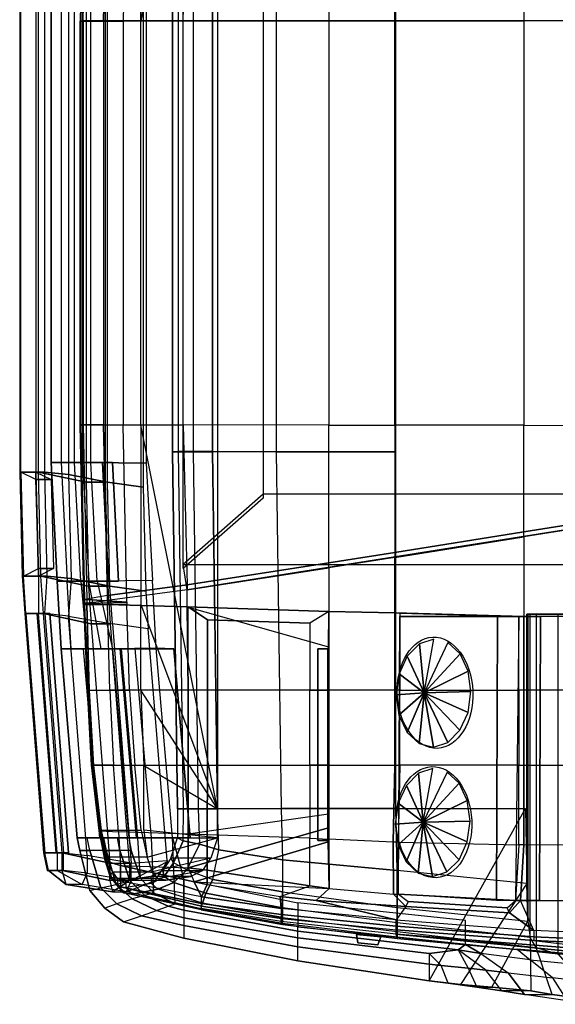
# Model space of a CAD drawing. Extents: x 69 to 240, y -2 to 85.
# Drawn here: x 69 to 96, y 3 to 52 of the extents above; entities that cross this region are included whole.
import ezdxf

# ---------------------------------------------------------------- set-up
doc = ezdxf.new("R2010")
doc.units = 0
doc.header["$LTSCALE"] = 48
doc.header["$MEASUREMENT"] = 0
for name, color, linetype in [('BODY_CRACKS', 1, 'CONTINUOUS'), ('BODY_FLARES_BUMPER', 1, 'CONTINUOUS'), ('BODY_HEAD_LIGHTS', 1, 'CONTINUOUS'), ('BODY_HOOD', 1, 'CONTINUOUS'), ('BODY_MAIN', 1, 'CONTINUOUS'), ('BUMPER_HOLES', 7, 'CONTINUOUS'), ('DUCT_FINS', 251, 'CONTINUOUS'), ('INSIDE_INTERIOR_PANELS', 9, 'CONTINUOUS'), ('INSIDE_WHEEL_WELLS', 9, 'CONTINUOUS'), ('LIGHTS', 5, 'CONTINUOUS'), ('LIGHTS_FRONT', 7, 'CONTINUOUS'), ('MISC_PARTS', 4, 'CONTINUOUS'), ('TURN_SIGNAL_GLASS', 7, 'CONTINUOUS')]:
    doc.layers.add(name, color=color, linetype=linetype)

# ---------------------------------------------------------------- blocks, each defined once
blk = doc.blocks.new('HOOD')
at = {"layer": 'BODY_HOOD'}
for points in [[(3.976, 10.077, 1.607), (4.164, 18.051, 1.544), (0.188, 18.586), (0, 10.072)], [(11.24, 16.944, 4.522), (11.24, 10.086, 4.585), (3.976, 10.077, 1.607), (4.164, 18.051, 1.544)], [(14.524, 10.081, 5.87), (14.524, 16.428, 5.808), (11.24, 16.944, 4.522), (11.24, 10.086, 4.585)], [(20.964, 15.413, 8.385), (20.964, 10.088, 8.448), (14.524, 10.081, 5.87), (14.524, 16.428, 5.808)], [(27.498, 10.137, 10.773), (27.498, 14.382, 10.71), (20.964, 15.413, 8.385), (20.964, 10.088, 8.448)], [(0, 10.072), (0, -10.072), (3.976, -10.077, 1.607), (3.976, 10.077, 1.607)], [(3.976, -10.077, 1.607), (3.976, 10.077, 1.607), (11.24, 10.086, 4.585), (11.24, -10.086, 4.585)], [(11.24, 10.086, 4.585), (11.24, -10.086, 4.585), (14.524, -10.081, 5.87), (14.524, 10.081, 5.87)], [(14.524, -10.081, 5.87), (14.524, 10.081, 5.87), (20.964, 10.088, 8.448), (20.964, -10.088, 8.448)], [(20.964, 10.088, 8.448), (20.964, -10.088, 8.448), (27.498, -10.137, 10.773), (27.498, 10.137, 10.773)], [(3.976, -10.077, 1.607), (4.164, -18.051, 1.544), (0.188, -18.586), (0, -10.072)], [(11.24, -16.944, 4.522), (11.24, -10.086, 4.585), (3.976, -10.077, 1.607), (4.164, -18.051, 1.544)], [(14.524, -10.081, 5.87), (14.524, -16.428, 5.808), (11.24, -16.944, 4.522), (11.24, -10.086, 4.585)], [(20.964, -15.413, 8.385), (20.964, -10.088, 8.448), (14.524, -10.081, 5.87), (14.524, -16.428, 5.808)], [(27.498, -10.137, 10.773), (27.498, -14.382, 10.71), (20.964, -15.413, 8.385), (20.964, -10.088, 8.448)]]:
    blk.add_3dface(points, dxfattribs=at)

msp = doc.modelspace()

# ---------------------------------------------------------------- linework, layer by layer
at = {"layer": 'BODY_CRACKS'}
for points in [[(94.089, 26.135, 25.493), (94.089, 26.385, 25.493), (100.623, 27.416, 27.819), (100.623, 27.166, 27.819)], [(87.649, 25.369, 22.916), (87.649, 25.119, 22.916), (94.089, 26.135, 25.493), (94.089, 26.385, 25.493)], [(84.365, 24.604, 21.63), (84.365, 24.854, 21.63), (87.649, 25.369, 22.916), (87.649, 25.119, 22.916)], [(77.289, 23.747, 18.652), (77.289, 23.497, 18.652), (84.365, 24.604, 21.63), (84.365, 24.854, 21.63)], [(73.312, 22.962, 17.108), (73.312, 23.212, 17.108), (77.289, 23.747, 18.652), (77.289, 23.497, 18.652)], [(72.176, 23.024, 16.62), (72.176, 22.837, 16.62), (73.312, 22.962, 17.108), (73.312, 23.212, 17.108)], [(72.145, 22.831, 16.532), (72.145, 23.018, 16.532), (72.176, 23.024, 16.62), (72.176, 22.837, 16.62)], [(72.287, 23.016, 16.256), (72.287, 22.828, 16.256), (72.145, 22.831, 16.532), (72.145, 23.018, 16.532)], [(74.287, 22.891, 16.256), (74.287, 22.891, 16.256), (72.287, 23.016, 16.256), (72.287, 22.828, 16.256)], [(87.649, 22.346, 22.916), (87.899, 22.337, 23.229), (93.839, 22.173, 25.868), (94.089, 22.166, 25.493)], [(87.649, 22.346, 23.229), (87.899, 22.337, 23.229), (87.899, 18.5, 23.796), (87.649, 18.5, 23.796)], [(87.649, 22.346, 22.916), (87.649, 22.346, 22.916), (87.899, 22.337, 23.229), (87.649, 22.346, 23.229)], [(94.089, 18.5, 26.608), (93.839, 18.5, 26.608), (93.839, 22.173, 25.868), (94.089, 22.166, 25.868)], [(94.089, 22.166, 25.868), (93.839, 22.173, 25.868), (94.089, 22.166, 25.493)], [(87.899, 18.5, 23.796), (87.649, 18.5, 23.796), (87.649, 14.75, 24.018), (87.899, 14.75, 24.018)], [(93.839, 14.75, 26.837), (94.089, 14.75, 26.837), (94.089, 18.5, 26.608), (93.839, 18.5, 26.608)], [(87.649, 14.75, 24.018), (87.899, 14.75, 24.018), (87.818, 10.919, 24.018), (87.568, 10.919, 24.018)], [(94.089, 10.783, 26.879), (93.839, 10.783, 26.879), (93.839, 14.75, 26.837), (94.089, 14.75, 26.837)], [(87.818, 10.919, 24.018), (87.568, 10.919, 24.018), (87.594, 8.321, 23.928), (87.844, 8.321, 23.928)], [(93.671, 8.002, 26.758), (93.921, 8.002, 26.758), (94.089, 10.783, 26.879), (93.839, 10.783, 26.879)], [(87.594, 8.321, 23.928), (87.844, 8.321, 23.928), (88.325, 7.949, 24.067), (88.2, 7.699, 24.067)], [(88.325, 7.949, 24.067), (88.2, 7.699, 24.067), (93.379, 7.397, 26.208), (93.254, 7.647, 26.208)], [(93.379, 7.397, 26.208), (93.254, 7.647, 26.208), (93.671, 8.002, 26.758), (93.921, 8.002, 26.758)]]:
    msp.add_3dface(points, dxfattribs=at)
at = {"layer": 'BODY_FLARES_BUMPER'}
for points in [[(72.25, 54.721, 15.625), (72.25, 28.875, 15.625), (69.875, 29.375, 15.688), (69.875, 54.221, 15.688)], [(71.375, 54.346, 11.062), (71.375, 29.25, 11.062), (73.312, 28.875, 11.062), (73.312, 54.721, 11.062)], [(73.222, 28.875, 15.062), (73.222, 54.721, 15.062), (72.25, 54.721, 15.625), (72.25, 28.875, 15.625)], [(73.312, 28.875, 11.062), (73.312, 54.721, 11.062), (75.101, 54.971, 11.062), (75.101, 28.625, 11.062)], [(69.875, 29.375, 15.688), (69.875, 54.221, 15.688), (68.938, 54.221, 15.688), (68.938, 29.375, 15.688)], [(68.938, 54.221, 15.688), (68.938, 29.375, 15.688), (69, 29.375, 15.188), (69, 54.221, 15.188)], [(69, 29.375, 15.188), (69, 54.221, 15.188), (69.75, 54.221, 12.188), (69.75, 29.375, 12.188)], [(69.75, 54.221, 12.188), (69.75, 29.375, 12.188), (70.188, 29.375, 11.25), (70.188, 54.221, 11.25)], [(70.188, 29.375, 11.25), (70.188, 54.221, 11.25), (71.375, 54.346, 11.062), (71.375, 29.25, 11.062)], [(70.5, 29.846, 7.125), (70.5, 53.75, 7.125), (71, 53.75, 7.812), (71, 29.846, 7.812)], [(70.5, 53.75, 6.375), (70.5, 29.846, 6.375), (70.5, 29.846, 7.125), (70.5, 53.75, 7.125)], [(71, 53.75, 7.812), (71, 29.846, 7.812), (71.678, 29.846, 8.688), (71.678, 53.75, 8.688)], [(71.678, 29.846, 8.688), (71.678, 53.75, 8.688), (72.073, 53.75, 9.438), (72.073, 29.846, 9.438)], [(72.073, 53.75, 9.438), (72.073, 29.846, 9.438), (72.491, 29.846, 10.25), (72.491, 53.75, 10.25)], [(72.491, 29.846, 10.25), (72.491, 53.75, 10.25), (75.25, 53.779, 10.25), (75.25, 29.817, 10.25)], [(70.5, 29.846, 6.375), (70.812, 23.938, 6.375), (70.812, 23.938, 7.125), (70.5, 29.846, 7.125)], [(70.5, 29.846, 7.125), (73.062, 29.846, 7.125), (73.562, 29.846, 7.812), (71, 29.846, 7.812)], [(73.375, 23.938, 7.125), (70.812, 23.938, 7.125), (70.5, 29.846, 7.125), (73.062, 29.846, 7.125)], [(71, 29.846, 7.812), (71.312, 23.938, 7.812), (71.99, 23.938, 8.688), (71.678, 29.846, 8.688)], [(73.562, 29.846, 7.812), (71, 29.846, 7.812), (71.312, 23.938, 7.812), (73.875, 23.938, 7.812)], [(71.99, 23.938, 8.688), (71.678, 29.846, 8.688), (72.073, 29.846, 9.438), (72.385, 23.938, 9.438)], [(72.073, 29.846, 9.438), (72.385, 23.938, 9.438), (72.803, 23.938, 10.25), (72.491, 29.846, 10.25)], [(72.803, 23.938, 10.25), (72.491, 29.846, 10.25), (75.25, 29.817, 10.25), (75.562, 23.966, 10.25)], [(70, 24.188, 15.688), (69.875, 29.375, 15.688), (68.938, 29.375, 15.688), (69.062, 24.188, 15.688)], [(68.938, 29.375, 15.688), (69.062, 24.188, 15.688), (69.125, 24.188, 15.188), (69, 29.375, 15.188)], [(69.75, 29.375, 12.188), (70.5, 29, 12.562), (69.75, 29, 14.812), (69, 29.375, 15.188)], [(69.75, 29, 14.812), (69, 29.375, 15.188), (69.125, 24.188, 15.188), (69.875, 24.562, 14.812)], [(70.625, 24.562, 12.562), (69.875, 24.188, 12.188), (69.75, 29.375, 12.188), (70.5, 29, 12.562)], [(69.75, 29.375, 12.188), (69.875, 24.188, 12.188), (70.312, 24.188, 11.25), (70.188, 29.375, 11.25)], [(72.25, 28.875, 15.625), (72.375, 23.688, 15.625), (70, 24.188, 15.688), (69.875, 29.375, 15.688)], [(70.312, 24.188, 11.25), (70.188, 29.375, 11.25), (71.375, 29.25, 11.062), (71.5, 24.062, 11.062)], [(71.375, 29.25, 11.062), (71.5, 24.062, 11.062), (73.438, 23.688, 11.062), (73.312, 28.875, 11.062)], [(73.347, 23.688, 15.062), (73.222, 28.875, 15.062), (72.25, 28.875, 15.625), (72.375, 23.688, 15.625)], [(73.438, 23.688, 11.062), (73.312, 28.875, 11.062), (75.101, 28.625, 11.062), (75.226, 23.438, 11.062)], [(69.125, 24.188, 15.188), (69.875, 24.562, 14.812), (70.625, 24.562, 12.562), (69.875, 24.188, 12.188)], [(70.125, 22.312, 15.688), (70, 24.188, 15.688), (69.062, 24.188, 15.688), (69.188, 22.312, 15.688)], [(69.062, 24.188, 15.688), (69.188, 22.312, 15.688), (69.25, 22.312, 15.188), (69.125, 24.188, 15.188)], [(69.25, 22.312, 15.188), (69.125, 24.188, 15.188), (69.875, 24.188, 12.188), (69.875, 22.312, 12.875)], [(69.875, 24.188, 12.188), (69.875, 22.312, 12.875), (70.188, 22.312, 12.25), (70.312, 24.188, 11.25)], [(72.375, 23.688, 15.625), (72.5, 21.812, 15.625), (70.125, 22.312, 15.688), (70, 24.188, 15.688)], [(70.188, 22.312, 12.25), (70.312, 24.188, 11.25), (71.5, 24.062, 11.062), (71.375, 22.188, 12.062)], [(71.5, 24.062, 11.062), (71.375, 22.188, 12.062), (73.562, 21.812, 12.062), (73.438, 23.688, 11.062)], [(70.812, 23.938, 7.125), (71, 20.562, 7.125), (71, 20.562, 6.375), (70.812, 23.938, 6.375)], [(71.312, 23.938, 7.812), (73.875, 23.938, 7.812), (73.375, 23.938, 7.125), (70.812, 23.938, 7.125)], [(71.5, 20.562, 7.812), (71.312, 23.938, 7.812), (70.812, 23.938, 7.125), (71, 20.562, 7.125)], [(71.99, 23.938, 8.688), (72.312, 20.562, 8.875), (71.5, 20.562, 7.812), (71.312, 23.938, 7.812)], [(73, 20.562, 10.25), (72.385, 23.938, 9.438), (71.99, 23.938, 8.688), (72.312, 20.562, 8.875)], [(73.472, 21.812, 15.062), (73.347, 23.688, 15.062), (72.375, 23.688, 15.625), (72.5, 21.812, 15.625)], [(72.803, 23.938, 10.25), (73.562, 20.562, 12.062), (73, 20.562, 10.25), (72.385, 23.938, 9.438)], [(75.75, 20.591, 12.062), (75.562, 23.966, 10.25), (72.803, 23.938, 10.25), (73.562, 20.562, 12.062)], [(73.562, 21.812, 12.062), (73.438, 23.688, 11.062), (75.226, 23.438, 11.062), (75.351, 21.562, 12.062)], [(69.188, 22.312, 15.688), (70.125, 10.375, 15.688), (71.062, 10.375, 15.688), (70.125, 22.312, 15.688)], [(70.188, 10.375, 15.188), (69.25, 22.312, 15.188), (69.188, 22.312, 15.688), (70.125, 10.375, 15.688)], [(69.875, 22.312, 12.875), (70.438, 22.312, 12.875), (69.812, 22.312, 15.188), (69.25, 22.312, 15.188)], [(69.812, 22.312, 15.188), (69.25, 22.312, 15.188), (70.188, 10.375, 15.188), (70.75, 10.375, 15.188)], [(70.188, 22.312, 12.25), (71.125, 10.375, 12.25), (70.812, 10.375, 12.875), (69.875, 22.312, 12.875)], [(71.375, 10.375, 12.875), (70.812, 10.375, 12.875), (69.875, 22.312, 12.875), (70.438, 22.312, 12.875)], [(71.062, 10.375, 15.688), (70.125, 22.312, 15.688), (72.5, 21.812, 15.625), (73.438, 9.875, 15.625)], [(72.312, 10.25, 12.062), (71.375, 22.188, 12.062), (70.188, 22.312, 12.25), (71.125, 10.375, 12.25)], [(73.562, 21.812, 12.062), (74.5, 9.875, 12.062), (72.312, 10.25, 12.062), (71.375, 22.188, 12.062)], [(72.5, 21.812, 15.625), (73.438, 9.875, 15.625), (74.41, 9.875, 15.062), (73.472, 21.812, 15.062)], [(76.289, 10, 12.062), (75.351, 21.562, 12.062), (73.562, 21.812, 12.062), (74.5, 9.875, 12.062)], [(71.812, 11.125, 6.375), (71, 20.562, 6.375), (71, 20.562, 7.125), (71.812, 11.125, 7.125)], [(71, 20.562, 7.125), (71.812, 11.125, 7.125), (72.938, 11.125, 7.875), (72.125, 20.562, 7.875)], [(71, 20.562, 7.125), (71, 20.562, 7.125), (72.125, 20.562, 7.875), (71.5, 20.562, 7.812)], [(72.125, 20.562, 7.875), (71.5, 20.562, 7.812), (72.312, 20.562, 8.875), (73.938, 20.562, 8.625)], [(72.938, 11.125, 7.875), (72.125, 20.562, 7.875), (73.938, 20.562, 8.625), (74.75, 11.125, 8.625)], [(72.312, 20.562, 8.875), (73.938, 20.562, 8.625), (76.625, 20.562, 9), (73, 20.562, 10.25)], [(76.625, 20.562, 9), (73, 20.562, 10.25), (73.562, 20.562, 12.062), (76.625, 20.562, 9)], [(73.562, 20.562, 12.062), (76.625, 20.562, 9), (76.625, 20.562, 9), (75.75, 20.591, 12.062)], [(73.562, 20.562, 12.062), (74.375, 11.125, 12.062), (74.835, 11.117, 12.062), (74.022, 20.555, 12.062)], [(73.938, 20.562, 8.625), (74.75, 11.125, 8.625), (77.438, 11.125, 9), (76.625, 20.562, 9)], [(74.835, 11.117, 12.062), (74.022, 20.555, 12.062), (74.682, 20.575, 12.062), (75.494, 11.137, 12.062)], [(74.682, 20.575, 12.062), (75.494, 11.137, 12.062), (76.562, 11.154, 12.062), (75.75, 20.591, 12.062)], [(94.233, 8.85, 8.881), (90.938, 3.812, 6.5), (89.375, 4, 6.312), (94.168, 12.591, 8.79)], [(71.812, 11.125, 7.125), (71.938, 10.5, 7.125), (71.938, 10.5, 6.375), (71.812, 11.125, 6.375)], [(71.812, 11.125, 7.125), (71.812, 11.125, 7.125), (72.938, 11.125, 7.875), (72.312, 11.125, 7.812)], [(72.438, 10.5, 7.812), (72.312, 11.125, 7.812), (71.812, 11.125, 7.125), (71.938, 10.5, 7.125)], [(72.938, 11.125, 7.875), (72.312, 11.125, 7.812), (73.125, 11.125, 8.875), (74.75, 11.125, 8.625)], [(73.125, 11.125, 8.875), (73.25, 10.5, 8.875), (72.438, 10.5, 7.812), (72.312, 11.125, 7.812)], [(73.125, 11.125, 8.875), (74.75, 11.125, 8.625), (77.438, 11.125, 9), (73.812, 11.125, 10.25)], [(73.938, 10.5, 10.25), (73.812, 11.125, 10.25), (73.125, 11.125, 8.875), (73.25, 10.5, 8.875)], [(77.438, 11.125, 9), (73.812, 11.125, 10.25), (74.375, 11.125, 12.062), (77.438, 11.125, 9)], [(74.375, 11.125, 12.062), (74.5, 10.5, 12.062), (73.938, 10.5, 10.25), (73.812, 11.125, 10.25)], [(74.375, 11.125, 12.062), (77.438, 11.125, 9), (77.438, 11.125, 9), (76.562, 11.154, 12.062)], [(74.96, 9.117, 12.062), (74.835, 11.117, 12.062), (74.375, 11.125, 12.062), (74.5, 10.5, 12.062)], [(75.494, 11.137, 12.062), (75.619, 8.387, 12.062), (74.96, 9.117, 12.062), (74.835, 11.117, 12.062)], [(76.688, 7.841, 12.062), (76.562, 11.154, 12.062), (75.494, 11.137, 12.062), (75.619, 8.387, 12.062)], [(77.125, 9.058, 12.062), (77.125, 7.745, 12.062), (76.688, 7.841, 12.062), (76.562, 11.154, 12.062)], [(71.062, 9.5, 15.688), (71.062, 10.375, 15.688), (70.125, 10.375, 15.688), (70.312, 9.5, 15.688)], [(70.125, 10.375, 15.688), (70.312, 9.5, 15.688), (70.375, 9.5, 15.188), (70.188, 10.375, 15.188)], [(70.375, 9.5, 15.188), (70.188, 10.375, 15.188), (70.812, 10.375, 12.875), (70.812, 9.5, 12.875)], [(70.188, 10.375, 15.188), (70.75, 10.375, 15.188), (71.375, 10.375, 12.875), (70.812, 10.375, 12.875)], [(70.812, 10.375, 12.875), (70.812, 9.5, 12.875), (71.125, 9.5, 12.25), (71.125, 10.375, 12.25)], [(73.438, 9.875, 15.625), (73.438, 9, 15.625), (71.062, 9.5, 15.688), (71.062, 10.375, 15.688)], [(71.125, 9.5, 12.25), (71.125, 10.375, 12.25), (72.312, 10.25, 12.062), (72.312, 9.375, 12.062)], [(72.438, 8.5, 6.375), (72.438, 8.5, 7.125), (71.938, 10.5, 7.125), (71.938, 10.5, 6.375)], [(72.438, 8.5, 7.125), (72.993, 8.64, 7.812), (72.438, 10.5, 7.812), (71.938, 10.5, 7.125)], [(72.993, 8.64, 7.812), (73.75, 8.812, 8.875), (73.25, 10.5, 8.875), (72.438, 10.5, 7.812)], [(73.75, 8.812, 8.875), (74.438, 9, 10.25), (73.938, 10.5, 10.25), (73.25, 10.5, 8.875)], [(74.438, 9, 10.25), (74.96, 9.117, 12.062), (74.5, 10.5, 12.062), (73.938, 10.5, 10.25)], [(72.312, 10.25, 12.062), (72.312, 9.375, 12.062), (74.5, 9, 12.062), (74.5, 9.875, 12.062)], [(73.438, 9, 15.625), (73.438, 9.875, 15.625), (74.41, 9.875, 15.062), (74.41, 9, 15.062)], [(75.717, 9, 12.875), (76.289, 9.938, 12.062), (74.5, 9, 12.062), (74.25, 8.438, 12.875)], [(74.5, 9, 12.062), (74.5, 9.875, 12.062), (76.289, 10, 12.062), (76.289, 9.938, 12.062)], [(71.25, 8.812, 15.188), (71.062, 9.5, 15.688), (70.312, 9.5, 15.688), (70.375, 9.5, 15.188)], [(72.062, 8.812, 12.875), (71.25, 8.812, 15.188), (70.375, 9.5, 15.188), (70.812, 9.5, 12.875)], [(72.062, 8.812, 12.875), (72.312, 9.375, 12.062), (71.125, 9.5, 12.25), (70.812, 9.5, 12.875)], [(71.25, 8.812, 15.188), (71.062, 9.5, 15.688), (73.438, 9, 15.625), (73.562, 8.438, 15.188)], [(74.5, 9, 12.062), (74.25, 8.438, 12.875), (72.062, 8.812, 12.875), (72.312, 9.375, 12.062)], [(74.41, 9, 15.062), (73.438, 9, 15.625), (73.438, 9, 15.625), (73.562, 8.438, 15.188)], [(75.717, 9, 12.875), (74.41, 9, 15.062), (73.562, 8.438, 15.188), (74.25, 8.438, 12.875)], [(75.188, 8.25, 10.25), (74.553, 8.083, 8.875), (73.75, 8.812, 8.875), (74.438, 9, 10.25)], [(75.619, 8.387, 12.062), (75.188, 8.25, 10.25), (74.438, 9, 10.25), (74.96, 9.117, 12.062)], [(82.812, 7.884, 12.062), (82.812, 6.696, 12.062), (77.125, 7.745, 12.062), (77.125, 9.058, 12.062)], [(92.5, 3.688, 7.75), (94.294, 6.973, 9.662), (94.233, 8.85, 8.881), (90.938, 3.812, 6.5)], [(73.562, 8.438, 15.188), (74.25, 8.438, 12.875), (72.062, 8.812, 12.875), (71.25, 8.812, 15.188)], [(73.777, 7.838, 7.812), (73.188, 7.625, 7.125), (72.438, 8.5, 7.125), (72.993, 8.64, 7.812)], [(73.188, 7.625, 7.125), (73.188, 7.625, 6.375), (72.438, 8.5, 6.375), (72.438, 8.5, 7.125)], [(74.553, 8.083, 8.875), (73.777, 7.838, 7.812), (72.993, 8.64, 7.812), (73.75, 8.812, 8.875)], [(76.353, 7.716, 10.25), (76.688, 7.841, 12.062), (75.619, 8.387, 12.062), (75.188, 8.25, 10.25)], [(75.008, 7.249, 7.812), (75.76, 7.512, 8.875), (74.553, 8.083, 8.875), (73.777, 7.838, 7.812)], [(75.76, 7.512, 8.875), (76.353, 7.716, 10.25), (75.188, 8.25, 10.25), (74.553, 8.083, 8.875)], [(91.188, 5.815, 12.062), (91.188, 7.003, 12.062), (82.812, 7.884, 12.062), (82.812, 6.696, 12.062)], [(74.125, 6.938, 7.125), (75.008, 7.249, 7.812), (73.777, 7.838, 7.812), (73.188, 7.625, 7.125)], [(74.125, 6.938, 6.312), (74.125, 6.938, 7.125), (73.188, 7.625, 7.125), (73.188, 7.625, 6.375)], [(77.125, 7.143, 8.875), (77.125, 6.763, 7.812), (75.008, 7.249, 7.812), (75.76, 7.512, 8.875)], [(77.125, 7.528, 10.25), (77.125, 7.143, 8.875), (75.76, 7.512, 8.875), (76.353, 7.716, 10.25)], [(77.125, 7.745, 12.062), (77.125, 7.528, 10.25), (76.353, 7.716, 10.25), (76.688, 7.841, 12.062)], [(82.812, 6.483, 10.25), (82.812, 6.696, 12.062), (77.125, 7.745, 12.062), (77.125, 7.528, 10.25)], [(82.812, 6.148, 8.875), (82.812, 6.483, 10.25), (77.125, 7.528, 10.25), (77.125, 7.143, 8.875)], [(77.125, 6.763, 7.812), (77.125, 6.125, 7.125), (74.125, 6.938, 7.125), (75.008, 7.249, 7.812)], [(77.125, 6.125, 7.125), (77.125, 6.125, 6.312), (74.125, 6.938, 6.312), (74.125, 6.938, 7.125)], [(82.812, 5.691, 7.812), (82.812, 6.148, 8.875), (77.125, 7.143, 8.875), (77.125, 6.763, 7.812)], [(94.412, 6.168, 10.662), (94.438, 3.5, 9.75), (92.5, 3.688, 7.75), (94.294, 6.973, 9.662)], [(82.812, 5, 7.125), (82.812, 5.691, 7.812), (77.125, 6.763, 7.812), (77.125, 6.125, 7.125)], [(91.188, 5.815, 12.062), (90.812, 5.538, 10.25), (82.812, 6.483, 10.25), (82.812, 6.696, 12.062)], [(90.812, 5.538, 10.25), (89.375, 5.37, 8.875), (82.812, 6.148, 8.875), (82.812, 6.483, 10.25)], [(82.812, 5, 6.312), (82.812, 5, 7.125), (77.125, 6.125, 7.125), (77.125, 6.125, 6.312)], [(89.375, 5.37, 8.875), (89.375, 4.827, 7.812), (82.812, 5.691, 7.812), (82.812, 6.148, 8.875)], [(95.498, 3.312, 12.066), (94.708, 5.664, 12.54), (94.412, 6.168, 10.662), (94.438, 3.5, 9.75)], [(89.375, 4.827, 7.812), (89.375, 4, 7.125), (82.812, 5, 7.125), (82.812, 5.691, 7.812)], [(90.812, 5.538, 10.25), (91.309, 4.623, 9.012), (89.974, 4.76, 8.03), (89.375, 5.37, 8.875)], [(91.188, 5.815, 12.062), (91.938, 5.364, 12.062), (90.812, 5.538, 10.25)], [(91.938, 5.364, 12.062), (93.314, 4.406, 12.062), (92.187, 4.525, 10.07), (90.812, 5.538, 10.25)], [(92.187, 4.525, 10.07), (90.812, 5.538, 10.25), (90.812, 5.538, 10.25), (91.309, 4.623, 9.012)], [(91.938, 5.364, 12.062), (91.188, 5.815, 12.062), (93.75, 5.582, 17.188), (94.411, 5.049, 17.188)], [(93.75, 5.582, 17.188), (94.411, 5.049, 17.188), (96.997, 4.798, 22.057), (96.562, 5.33, 22.188)], [(95.803, 5.325, 17.213), (97.812, 3, 17.188), (95.498, 3.312, 12.066), (94.708, 5.664, 12.54)], [(89.375, 4, 7.125), (89.375, 4, 6.312), (82.812, 5, 6.312), (82.812, 5, 7.125)], [(89.974, 4.76, 8.03), (89.375, 5.37, 8.875), (89.375, 5.37, 8.875), (89.375, 4.827, 7.812)], [(95.52, 4.149, 17.188), (94.411, 5.049, 17.188), (91.938, 5.364, 12.062), (93.314, 4.406, 12.062)], [(96.997, 4.798, 22.057), (97.683, 3.906, 21.817), (95.52, 4.149, 17.188), (94.411, 5.049, 17.188)], [(90.312, 3.875, 7.5), (89.974, 4.76, 8.03), (89.375, 4.827, 7.812), (89.375, 4, 7.125)], [(91.309, 4.623, 9.012), (91.75, 3.688, 8.5), (90.312, 3.875, 7.5), (89.974, 4.76, 8.03)], [(92.993, 3.5, 9.955), (92.187, 4.525, 10.07), (91.309, 4.623, 9.012), (91.75, 3.688, 8.5)], [(93.314, 4.406, 12.062), (94.125, 3.312, 12.062), (92.993, 3.5, 9.955), (92.187, 4.525, 10.07)], [(90.938, 3.812, 6.5), (90.312, 3.875, 7.5), (89.375, 4, 7.125), (89.375, 4, 6.312)], [(94.125, 3.312, 12.062), (93.314, 4.406, 12.062), (95.52, 4.149, 17.188), (96.25, 3, 17.188)], [(95.52, 4.149, 17.188), (96.25, 3, 17.188), (98.154, 2.829, 21.668), (97.683, 3.906, 21.817)], [(91.75, 3.688, 8.5), (92.5, 3.688, 7.75), (90.938, 3.812, 6.5), (90.312, 3.875, 7.5)], [(94.438, 3.5, 9.75), (92.993, 3.5, 9.955), (91.75, 3.688, 8.5), (92.5, 3.688, 7.75)], [(94.125, 3.312, 12.062), (95.498, 3.312, 12.066), (94.438, 3.5, 9.75), (92.993, 3.5, 9.955)], [(94.125, 3.312, 12.062), (95.498, 3.312, 12.066), (97.812, 3, 17.188), (96.25, 3, 17.188)]]:
    msp.add_3dface(points, dxfattribs=at)
at = {"layer": 'BODY_HEAD_LIGHTS', "color": 7, "extrusion": (0.732909, 0.030683, 0.679635)}
for centre in [(14.601, -46.542, 80.05), (8.154, -46.062, 80.05)]:
    msp.add_circle(centre, 2.775, dxfattribs=at)
at = {"layer": 'BODY_HEAD_LIGHTS'}
for points in [[(92.728, 8.002, 18.668), (87.844, 8.321, 23.928), (87.899, 22.173, 23.229), (92.783, 22.173, 17.969)], [(87.899, 18.5, 23.796), (93.839, 18.5, 26.608), (93.839, 22.173, 25.868), (87.899, 22.337, 23.229)], [(94.926, 22.173, 24.142), (93.839, 22.173, 25.868), (87.899, 22.173, 23.229), (92.783, 22.173, 17.969)], [(94.871, 8.002, 24.841), (92.728, 8.002, 18.668), (92.783, 22.173, 17.969), (94.926, 22.173, 24.142)], [(93.671, 8.002, 26.758), (94.871, 8.002, 24.841), (94.926, 22.173, 24.142), (93.839, 22.173, 25.868)], [(93.839, 14.75, 26.837), (87.899, 14.75, 24.018), (87.899, 18.5, 23.796), (93.839, 18.5, 26.608)], [(87.818, 10.919, 24.018), (93.839, 10.783, 26.879), (93.839, 14.75, 26.837), (87.899, 14.75, 24.018)], [(93.671, 8.002, 26.758), (87.844, 8.321, 23.928), (87.818, 10.919, 24.018), (93.839, 10.783, 26.879)], [(88.325, 7.949, 24.067), (93.254, 7.647, 26.208), (93.671, 8.002, 26.758), (87.844, 8.321, 23.928)], [(93.671, 8.002, 26.758), (94.871, 8.002, 24.841), (92.728, 8.002, 18.668), (87.844, 8.321, 23.928)]]:
    msp.add_3dface(points, dxfattribs=at)
at = {"layer": 'BODY_MAIN'}
for points in [[(71.957, 51.875, 16.532), (72.099, 51.878, 16.256), (72.287, 60.58, 16.256), (72.145, 60.577, 16.532)], [(72.176, 60.571, 16.62), (72.145, 60.577, 16.532), (71.957, 51.875, 16.532), (71.988, 51.87, 16.62)], [(71.988, 51.87, 16.62), (73.125, 51.87, 17.108), (73.312, 60.384, 17.108), (72.176, 60.571, 16.62)], [(74.099, 51.878, 16.256), (72.099, 51.878, 16.256), (72.287, 60.58, 16.256), (74.287, 60.705, 16.256)], [(76.554, 53.207, 11.451), (78.554, 53.207, 11.451), (78.554, 30.389, 11.451), (76.554, 30.389, 11.451)], [(76.554, 53.207, 11.451), (76.554, 30.389, 11.451), (76.861, 30.396, 11.203), (76.861, 53.2, 11.203)], [(76.861, 30.396, 11.203), (76.861, 53.2, 11.203), (77.585, 53.202, 10.936), (77.585, 30.394, 10.936)], [(77.585, 53.202, 10.936), (77.585, 30.394, 10.936), (78.559, 30.393, 10.585), (78.559, 53.202, 10.585)], [(78.559, 30.393, 10.585), (78.559, 53.202, 10.585), (81.729, 53.213, 10.042), (81.729, 30.382, 10.042)], [(81.729, 53.213, 10.042), (81.729, 30.382, 10.042), (87.71, 30.384, 9.442), (87.71, 53.212, 9.442)], [(71.988, 31.726, 16.62), (71.957, 31.72, 16.532), (71.957, 51.864, 16.532), (71.988, 51.87, 16.62)], [(71.957, 51.864, 16.532), (72.099, 51.861, 16.256), (72.099, 31.718, 16.256), (71.957, 31.72, 16.532)], [(71.988, 31.726, 16.62), (71.988, 51.87, 16.62), (73.125, 51.87, 17.108), (73.125, 31.726, 17.108)], [(72.099, 51.861, 16.256), (74.099, 51.861, 16.256), (74.099, 31.718, 16.256), (72.099, 31.718, 16.256)], [(72.176, 23.024, 16.62), (72.145, 23.018, 16.532), (71.957, 31.72, 16.532), (71.988, 31.726, 16.62)], [(71.957, 31.72, 16.532), (72.099, 31.718, 16.256), (72.287, 23.016, 16.256), (72.145, 23.018, 16.532)], [(71.988, 31.726, 16.62), (73.125, 31.726, 17.108), (73.312, 23.212, 17.108), (72.176, 23.024, 16.62)], [(74.099, 31.718, 16.256), (72.099, 31.718, 16.256), (72.287, 23.016, 16.256), (74.287, 22.891, 16.256)], [(76.554, 30.389, 11.451), (76.804, 12.582, 11.451), (77.111, 12.575, 11.203), (76.861, 30.396, 11.203)], [(78.804, 12.582, 11.451), (76.804, 12.582, 11.451), (76.554, 30.389, 11.451), (78.554, 30.389, 11.451)], [(77.111, 12.575, 11.203), (76.861, 30.396, 11.203), (77.585, 30.394, 10.936), (77.835, 12.577, 10.936)], [(77.585, 30.394, 10.936), (77.835, 12.577, 10.936), (78.809, 12.577, 10.585), (78.559, 30.393, 10.585)], [(78.809, 12.577, 10.585), (78.559, 30.393, 10.585), (81.729, 30.382, 10.042), (81.979, 12.588, 10.042)], [(81.729, 30.382, 10.042), (81.979, 12.588, 10.042), (87.71, 12.587, 9.442), (87.71, 30.384, 9.442)], [(94.089, 26.135, 25.493), (94.089, 22.166, 25.493), (100.623, 22.214, 27.819), (100.623, 27.166, 27.819)], [(87.649, 22.346, 22.916), (87.649, 25.119, 22.916), (94.089, 26.135, 25.493), (94.089, 22.166, 25.493)], [(84.365, 24.604, 21.63), (84.365, 22.413, 21.63), (87.649, 22.346, 22.916), (87.649, 25.119, 22.916)], [(77.289, 22.654, 18.652), (77.289, 23.497, 18.652), (84.365, 24.604, 21.63), (84.365, 22.413, 21.63)], [(73.312, 22.962, 17.108), (73.312, 22.774, 17.108), (77.289, 22.654, 18.652), (77.289, 23.497, 18.652)], [(72.176, 22.837, 16.62), (72.176, 22.774, 16.62), (72.145, 22.768, 16.532), (72.145, 22.831, 16.532)], [(72.145, 22.768, 16.532), (72.145, 22.831, 16.532), (72.287, 22.828, 16.256), (72.287, 22.766, 16.256)], [(72.336, 18.5, 16.682), (72.317, 18.5, 16.533), (72.145, 22.768, 16.532), (72.176, 22.774, 16.62)], [(72.317, 18.5, 16.533), (72.412, 18.5, 16.256), (72.287, 22.766, 16.256), (72.145, 22.768, 16.532)], [(72.176, 22.774, 16.62), (72.176, 22.837, 16.62), (73.312, 22.962, 17.108), (73.312, 22.774, 17.108)], [(72.336, 18.5, 16.682), (73.438, 18.5, 17.305), (73.312, 22.774, 17.171), (72.176, 22.774, 16.62)], [(72.176, 22.774, 16.62), (72.176, 22.774, 16.62), (73.312, 22.774, 17.171), (73.312, 22.774, 17.108)], [(72.287, 22.828, 16.256), (74.287, 22.891, 16.256), (74.287, 22.766, 16.256), (72.287, 22.766, 16.256)], [(74.287, 22.766, 16.256), (72.287, 22.766, 16.256), (72.412, 18.5, 16.256), (74.412, 18.5, 16.256)], [(73.312, 22.774, 17.171), (73.312, 22.774, 17.108), (77.289, 22.654, 18.652), (77.289, 22.654, 18.777)], [(77.351, 18.5, 19.097), (73.438, 18.5, 17.305), (73.312, 22.774, 17.171), (77.289, 22.654, 18.777)], [(77.289, 22.654, 18.652), (77.289, 22.654, 18.777), (84.365, 22.413, 21.943), (84.365, 22.413, 21.63)], [(77.289, 22.654, 18.777), (84.351, 20.654, 18.902), (84.365, 22.413, 21.943)], [(77.289, 22.654, 18.777), (84.351, 20.654, 18.902), (84.351, 18.5, 19.097), (77.351, 18.5, 19.097)], [(84.351, 20.654, 18.902), (84.365, 22.413, 21.943), (84.365, 18.5, 22.302), (84.351, 18.5, 19.097)], [(84.365, 22.413, 21.943), (84.365, 22.413, 21.63), (87.649, 22.346, 22.916), (87.649, 22.346, 23.229)], [(87.649, 18.5, 23.796), (84.365, 18.5, 22.302), (84.365, 22.413, 21.943), (87.649, 22.346, 23.229)], [(100.623, 18.5, 28.683), (94.089, 18.5, 26.608), (94.089, 22.166, 25.868), (100.623, 22.214, 28.131)], [(94.089, 22.166, 25.868), (94.089, 22.166, 25.493), (100.623, 22.214, 27.819), (100.623, 22.214, 28.131)], [(72.624, 14.738, 16.256), (72.514, 14.749, 16.532), (72.317, 18.5, 16.533), (72.412, 18.5, 16.256)], [(72.514, 14.749, 16.532), (72.553, 14.75, 16.75), (72.336, 18.5, 16.682), (72.317, 18.5, 16.533)], [(73.625, 14.75, 17.381), (72.553, 14.75, 16.75), (72.336, 18.5, 16.682), (73.438, 18.5, 17.305)], [(72.412, 18.5, 16.256), (74.412, 18.5, 16.256), (74.686, 14.738, 16.256), (72.624, 14.738, 16.256)], [(73.625, 14.75, 17.381), (77.351, 14.75, 19.255), (77.351, 18.5, 19.097), (73.438, 18.5, 17.305)], [(84.351, 18.5, 19.097), (77.351, 18.5, 19.097), (77.351, 14.75, 19.255), (84.351, 14.75, 19.255)], [(84.365, 18.5, 22.302), (84.351, 18.5, 19.097), (84.351, 14.75, 19.255), (84.365, 14.75, 22.514)], [(84.365, 14.75, 22.514), (87.649, 14.75, 24.018), (87.649, 18.5, 23.796), (84.365, 18.5, 22.302)], [(94.089, 14.75, 26.837), (100.623, 14.75, 29.148), (100.623, 18.5, 28.683), (94.089, 18.5, 26.608)], [(72.962, 11.477, 16.763), (72.904, 11.496, 16.525), (72.514, 14.749, 16.532), (72.553, 14.75, 16.75)], [(72.904, 11.496, 16.525), (72.999, 11.517, 16.256), (72.624, 14.738, 16.256), (72.514, 14.749, 16.532)], [(72.962, 11.477, 16.763), (73.875, 11.438, 17.274), (73.625, 14.75, 17.381), (72.553, 14.75, 16.75)], [(74.686, 14.738, 16.256), (72.624, 14.738, 16.256), (72.999, 11.517, 16.256), (74.999, 11.517, 16.256)], [(77.337, 11.313, 19.255), (73.875, 11.438, 17.274), (73.625, 14.75, 17.381), (77.351, 14.75, 19.255)], [(77.351, 14.75, 19.255), (84.351, 14.75, 19.255), (84.337, 12.313, 19.255), (77.337, 11.313, 19.255)], [(84.351, 14.75, 19.255), (84.365, 14.75, 22.514), (84.365, 11.066, 22.442), (84.337, 12.313, 19.255)], [(87.568, 10.919, 24.018), (84.365, 11.066, 22.442), (84.365, 14.75, 22.514), (87.649, 14.75, 24.018)], [(100.542, 10.75, 29.241), (94.089, 10.783, 26.879), (94.089, 14.75, 26.837), (100.623, 14.75, 29.148)], [(76.807, 11.127, 11.437), (78.807, 11.127, 11.437), (78.804, 12.582, 11.451), (76.804, 12.582, 11.451)], [(76.807, 11.127, 11.437), (77.102, 10.98, 11.188), (77.111, 12.575, 11.203), (76.804, 12.582, 11.451)], [(77.102, 10.98, 11.188), (77.111, 12.575, 11.203), (77.835, 12.577, 10.936), (77.901, 10.816, 10.948)], [(84.337, 12.313, 19.255), (77.337, 11.313, 19.255), (77.337, 9.634, 19.13), (84.337, 11.634, 19.255)], [(77.835, 12.577, 10.936), (77.901, 10.816, 10.948), (78.875, 10.532, 10.583), (78.809, 12.577, 10.585)], [(78.875, 10.532, 10.583), (78.809, 12.577, 10.585), (81.979, 12.588, 10.042), (82.044, 10.031, 10.04)], [(81.979, 12.588, 10.042), (82.044, 10.031, 10.04), (87.776, 9.501, 9.496), (87.71, 12.587, 9.442)], [(84.365, 11.066, 22.442), (84.337, 12.313, 19.255), (84.337, 11.634, 19.255), (84.384, 8.606, 22.26)], [(87.776, 9.501, 9.496), (87.71, 12.587, 9.442), (94.168, 12.591, 8.79), (94.233, 8.85, 8.881)], [(73.292, 10.159, 16.233), (73.192, 10.048, 16.514), (72.904, 11.496, 16.525), (72.999, 11.517, 16.256)], [(73.192, 10.048, 16.514), (73.283, 9.956, 16.744), (72.962, 11.477, 16.763), (72.904, 11.496, 16.525)], [(73.971, 9.75, 17.128), (73.283, 9.956, 16.744), (72.962, 11.477, 16.763), (73.875, 11.438, 17.274)], [(72.999, 11.517, 16.256), (74.999, 11.517, 16.256), (75.292, 10.159, 16.233), (73.292, 10.159, 16.233)], [(73.971, 9.75, 17.128), (77.337, 9.634, 19.13), (77.337, 11.313, 19.255), (73.875, 11.438, 17.274)], [(77.337, 9.634, 19.13), (77.637, 8.934, 19.082), (84.325, 10.934, 19.207), (84.337, 11.634, 19.255)], [(84.337, 11.634, 19.255), (84.384, 8.606, 22.26), (84.384, 8.606, 22.26), (84.325, 10.934, 19.207)], [(78.481, 10.113, 11.754), (76.481, 10.113, 11.754), (76.807, 11.127, 11.437), (78.807, 11.127, 11.437)], [(76.615, 9.892, 11.607), (76.481, 10.113, 11.754), (76.807, 11.127, 11.437), (77.102, 10.98, 11.188)], [(77.277, 9.529, 11.394), (76.615, 9.892, 11.607), (77.102, 10.98, 11.188), (77.901, 10.816, 10.948)], [(77.277, 9.529, 11.394), (78.574, 9.055, 11.12), (78.875, 10.532, 10.583), (77.901, 10.816, 10.948)], [(84.384, 8.606, 22.26), (84.325, 10.934, 19.207), (77.637, 8.934, 19.082)], [(84.384, 8.606, 22.26), (87.594, 8.321, 23.928), (87.568, 10.919, 24.018), (84.365, 11.066, 22.442)], [(82.044, 10.031, 10.04), (82.044, 8.433, 10.751), (78.574, 9.055, 11.12), (78.875, 10.532, 10.583)], [(93.921, 8.002, 26.758), (100.5, 8, 29.027), (100.542, 10.75, 29.241), (94.089, 10.783, 26.879)], [(73.459, 9.195, 16.481), (73.561, 9.443, 16.21), (73.292, 10.159, 16.233), (73.192, 10.048, 16.514)], [(73.535, 9.079, 16.69), (73.459, 9.195, 16.481), (73.192, 10.048, 16.514), (73.283, 9.956, 16.744)], [(73.971, 9.75, 17.128), (73.971, 8.964, 16.983), (73.535, 9.079, 16.69), (73.283, 9.956, 16.744)], [(75.292, 10.159, 16.233), (73.292, 10.159, 16.233), (73.561, 9.443, 16.21), (75.561, 9.443, 16.21)], [(76.08, 9.496, 12.371), (76.15, 9.211, 12.268), (76.615, 9.892, 11.607), (76.481, 10.113, 11.754)], [(76.08, 9.496, 12.371), (78.08, 9.496, 12.371), (78.481, 10.113, 11.754), (76.481, 10.113, 11.754)], [(76.15, 9.211, 12.268), (76.629, 8.911, 12.128), (77.277, 9.529, 11.394), (76.615, 9.892, 11.607)], [(87.776, 9.501, 9.496), (82.044, 10.031, 10.04), (82.044, 8.433, 10.751), (87.776, 7.65, 10.213)], [(73.805, 9.096, 16.007), (73.835, 8.716, 16.044), (73.459, 9.195, 16.481), (73.561, 9.443, 16.21)], [(73.561, 9.443, 16.21), (75.561, 9.443, 16.21), (75.805, 9.096, 16.007), (73.805, 9.096, 16.007)], [(73.971, 9.75, 17.128), (77.337, 9.634, 19.13), (77.637, 8.934, 19.082)], [(73.971, 8.964, 16.983), (73.971, 9.75, 17.128), (77.637, 8.934, 19.082), (78.004, 8.187, 18.923)], [(77.476, 9.205, 13.252), (75.476, 9.205, 13.252), (76.08, 9.496, 12.371), (78.08, 9.496, 12.371)], [(76.15, 9.211, 12.268), (76.08, 9.496, 12.371), (75.476, 9.205, 13.252), (75.522, 8.856, 13.25)], [(78.231, 8.38, 11.891), (76.629, 8.911, 12.128), (77.277, 9.529, 11.394), (78.574, 9.055, 11.12)], [(87.776, 7.65, 10.213), (94.294, 6.973, 9.662), (94.233, 8.85, 8.881), (87.776, 9.501, 9.496)], [(73.971, 8.687, 16.759), (73.535, 9.079, 16.69), (73.459, 9.195, 16.481), (73.988, 8.525, 16.512)], [(73.459, 9.195, 16.481), (73.988, 8.525, 16.512), (74.11, 8.389, 16.143), (73.835, 8.716, 16.044)], [(73.971, 8.964, 16.983), (73.971, 8.964, 16.983), (73.971, 8.687, 16.759), (73.535, 9.079, 16.69)], [(74.251, 8.651, 15.402), (74.226, 9.026, 15.381), (73.805, 9.096, 16.007), (73.835, 8.716, 16.044)], [(75.805, 9.096, 16.007), (73.805, 9.096, 16.007), (74.226, 9.026, 15.381), (76.226, 9.026, 15.381)], [(73.971, 8.687, 16.759), (78.004, 7.864, 18.692), (78.004, 8.187, 18.923), (73.971, 8.964, 16.983)], [(75.476, 9.205, 13.252), (75.522, 8.856, 13.25), (74.251, 8.651, 15.402), (74.226, 9.026, 15.381)], [(74.226, 9.026, 15.381), (76.226, 9.026, 15.381), (77.476, 9.205, 13.252), (75.476, 9.205, 13.252)], [(74.251, 8.651, 15.402), (74.55, 8.323, 15.476), (75.827, 8.563, 13.221), (75.522, 8.856, 13.25)], [(75.827, 8.563, 13.221), (75.522, 8.856, 13.25), (76.15, 9.211, 12.268), (76.629, 8.911, 12.128)], [(78.058, 7.87, 13.114), (75.827, 8.563, 13.221), (76.629, 8.911, 12.128), (78.231, 8.38, 11.891)], [(78.004, 8.187, 18.923), (77.637, 8.934, 19.082), (78.284, 8.808, 19.372), (78.004, 8.187, 18.923)], [(82.044, 8.433, 10.751), (82.042, 7.643, 11.529), (78.231, 8.38, 11.891), (78.574, 9.055, 11.12)], [(74.11, 8.389, 16.143), (73.835, 8.716, 16.044), (74.251, 8.651, 15.402), (74.55, 8.323, 15.476)], [(78.004, 7.717, 18.415), (73.971, 8.687, 16.759), (73.988, 8.525, 16.512), (77.999, 7.602, 18.025)], [(73.971, 8.687, 16.759), (73.971, 8.687, 16.759), (78.004, 7.717, 18.415), (78.004, 7.864, 18.692)], [(73.988, 8.525, 16.512), (77.999, 7.602, 18.025), (77.999, 7.543, 17.153), (74.11, 8.389, 16.143)], [(77.999, 7.543, 17.153), (74.11, 8.389, 16.143), (74.55, 8.323, 15.476), (77.999, 7.581, 15.859)], [(74.55, 8.323, 15.476), (77.999, 7.581, 15.859), (78.058, 7.87, 13.114), (75.827, 8.563, 13.221)], [(78.004, 8.187, 18.923), (78.284, 8.808, 19.372), (81.93, 8.209, 21.192), (81.982, 7.613, 20.966)], [(82.042, 7.643, 11.529), (82.042, 7.157, 12.946), (78.058, 7.87, 13.114), (78.231, 8.38, 11.891)], [(82.044, 8.433, 10.751), (87.776, 7.65, 10.213), (87.776, 6.888, 11.133), (82.042, 7.643, 11.529)], [(83.737, 8.01, 21.817), (84.384, 8.606, 22.26), (87.594, 8.321, 23.928), (88.2, 7.699, 24.067)], [(78.058, 7.87, 13.114), (82.042, 7.157, 12.946), (82.042, 6.863, 16.31), (77.999, 7.581, 15.859)], [(78.004, 7.864, 18.692), (78.004, 8.187, 18.923), (81.982, 7.613, 20.966), (81.982, 7.301, 20.653)], [(78.004, 7.717, 18.415), (78.004, 7.864, 18.692), (81.982, 7.301, 20.653), (81.982, 7.113, 20.341)], [(81.982, 7.613, 20.966), (81.93, 8.209, 21.192), (83.737, 8.01, 21.817), (87.715, 7.042, 23.529)], [(83.737, 8.01, 21.817), (88.2, 7.699, 24.067), (87.715, 7.042, 23.529), (83.737, 8.01, 21.817)], [(94.596, 6.503, 26.52), (93.921, 8.002, 26.758), (93.379, 7.397, 26.208), (94.596, 6.503, 26.52)], [(94.596, 6.503, 26.52), (93.921, 8.002, 26.758), (100.5, 8, 29.027), (100.51, 6.238, 28.674)], [(81.982, 6.962, 19.746), (77.999, 7.602, 18.025), (78.004, 7.717, 18.415), (81.982, 7.113, 20.341)], [(77.999, 7.543, 17.153), (82.042, 6.809, 18.113), (81.982, 6.962, 19.746), (77.999, 7.602, 18.025)], [(82.042, 6.863, 16.31), (77.999, 7.581, 15.859), (77.999, 7.543, 17.153), (82.042, 6.809, 18.113)], [(81.982, 7.613, 20.966), (81.982, 7.301, 20.653), (87.715, 6.73, 23.232), (87.715, 7.042, 23.529)], [(87.776, 6.888, 11.133), (82.042, 7.643, 11.529), (82.042, 7.157, 12.946), (87.776, 6.467, 12.749)], [(94.596, 6.503, 26.52), (93.379, 7.397, 26.208), (88.2, 7.699, 24.067), (87.715, 7.042, 23.529)], [(94.412, 6.168, 10.662), (87.776, 6.888, 11.133), (87.776, 7.65, 10.213), (94.294, 6.973, 9.662)], [(81.982, 7.301, 20.653), (81.982, 7.113, 20.341), (87.715, 6.542, 22.934), (87.715, 6.73, 23.232)], [(87.715, 6.323, 21.978), (81.982, 6.962, 19.746), (81.982, 7.113, 20.341), (87.715, 6.542, 22.934)], [(82.042, 6.809, 18.113), (87.776, 6.117, 19.417), (87.715, 6.323, 21.978), (81.982, 6.962, 19.746)], [(82.042, 7.157, 12.946), (87.776, 6.467, 12.749), (87.776, 6.178, 16.721), (82.042, 6.863, 16.31)], [(87.715, 6.73, 23.232), (87.715, 7.042, 23.529), (94.596, 6.503, 26.52), (94.596, 6.191, 26.207)], [(87.776, 6.467, 12.749), (94.708, 5.664, 12.54), (94.412, 6.168, 10.662), (87.776, 6.888, 11.133)], [(87.776, 6.178, 16.721), (82.042, 6.863, 16.31), (82.042, 6.809, 18.113), (87.776, 6.117, 19.417)], [(87.715, 6.542, 22.934), (87.715, 6.73, 23.232), (94.596, 6.191, 26.207), (94.596, 6.003, 25.895)], [(100.51, 5.309, 26.863), (87.715, 6.323, 21.978), (87.715, 6.542, 22.934), (94.596, 6.003, 25.895)], [(87.776, 6.467, 12.749), (94.708, 5.664, 12.54), (95.803, 5.325, 17.213), (87.776, 6.178, 16.721)], [(94.596, 6.503, 26.52), (94.596, 6.191, 26.207), (100.51, 5.926, 28.311), (100.51, 6.238, 28.674)], [(100.48, 5.06, 25.356), (87.715, 6.323, 21.978), (100.51, 5.309, 26.863)], [(87.715, 6.323, 21.978), (100.51, 5.059, 23.59), (100.48, 5.06, 25.356), (87.715, 6.323, 21.978)], [(87.776, 6.117, 19.417), (97.915, 5.183, 21.556), (100.51, 5.059, 23.59), (87.715, 6.323, 21.978)], [(95.803, 5.325, 17.213), (87.776, 6.178, 16.721), (87.776, 6.117, 19.417), (97.915, 5.183, 21.556)], [(94.596, 6.191, 26.207), (94.596, 6.003, 25.895), (100.51, 5.738, 27.948), (100.51, 5.926, 28.311)], [(94.596, 6.003, 25.895), (100.51, 5.309, 26.863), (100.51, 5.738, 27.948)]]:
    msp.add_3dface(points, dxfattribs=at)
at = {"layer": 'BUMPER_HOLES'}
for points in [[(73.375, 23.938, 7.125), (73.062, 29.846, 7.125), (73.562, 29.846, 7.812), (73.875, 23.938, 7.812)], [(71.375, 10.375, 12.875), (70.438, 22.312, 12.875), (69.812, 22.312, 15.188), (70.75, 10.375, 15.188)], [(76.625, 20.562, 9), (77.438, 11.125, 9), (76.562, 11.154, 12.062), (75.75, 20.591, 12.062)]]:
    msp.add_3dface(points, dxfattribs=at)
at = {"layer": 'DUCT_FINS'}
for points in [[(74.974, 60.83, 16.256), (78.804, 71.014, 11.451), (78.804, 71.014, 11.451), (74.974, 51.878, 16.256)], [(78.804, 12.582, 11.451), (74.974, 31.718, 16.256), (74.974, 51.861, 16.256), (78.804, 71.014, 11.451)], [(74.974, 22.766, 16.256), (78.804, 12.582, 11.451), (78.804, 12.582, 11.451), (74.974, 31.718, 16.256)], [(78.804, 12.582, 11.451), (74.974, 18.5, 16.256), (74.974, 22.766, 16.256), (78.804, 12.582, 11.451)], [(75.124, 14.738, 16.256), (78.804, 12.582, 11.451), (78.804, 12.582, 11.451), (74.974, 18.5, 16.256)], [(78.807, 11.127, 11.437), (75.124, 11.517, 16.256), (75.124, 14.738, 16.256), (78.804, 12.582, 11.451)], [(75.292, 10.159, 16.233), (78.807, 11.127, 11.437), (78.807, 11.127, 11.437), (75.124, 11.517, 16.256)], [(78.481, 10.113, 11.754), (75.561, 9.443, 16.21), (75.292, 10.159, 16.233), (78.807, 11.127, 11.437)], [(75.805, 9.096, 16.007), (78.08, 9.496, 12.371), (78.481, 10.113, 11.754), (75.561, 9.443, 16.21)], [(77.476, 9.205, 13.252), (76.226, 9.026, 15.381), (75.805, 9.096, 16.007), (78.08, 9.496, 12.371)]]:
    msp.add_3dface(points, dxfattribs=at)
at = {"layer": 'INSIDE_INTERIOR_PANELS'}
for points in [[(77.099, 24.57, 14.625), (77.099, 58.827, 14.625), (81.093, 55.332, 8.134), (81.093, 28.068, 8.133)], [(77.099, 24.769, 16.134), (102.308, 24.769, 16.134), (102.848, 28.263, 8.134), (81.093, 28.263, 8.134)], [(77.289, 23.497, 18.652), (77.099, 24.769, 16.134), (102.308, 24.769, 16.134), (103.812, 27.714, 28.806)]]:
    msp.add_3dface(points, dxfattribs=at)
at = {"layer": 'INSIDE_WHEEL_WELLS'}
for points in [[(126.13, 22.275, 8.464), (94.294, 22.285, 9.662), (94.233, 22.288, 8.881), (128.276, 22.218, 6.994)], [(94.294, 22.285, 9.662), (94.294, 6.973, 9.662), (94.233, 8.85, 8.881), (94.233, 22.288, 8.881)], [(94.412, 22.293, 10.662), (125.088, 22.301, 10.302), (126.13, 22.275, 8.464), (94.294, 22.285, 9.662)], [(94.412, 6.168, 10.662), (94.412, 22.293, 10.662), (94.294, 22.285, 9.662), (94.294, 6.973, 9.662)], [(124.169, 22.27, 13.059), (94.708, 22.297, 12.54), (94.412, 22.293, 10.662), (125.088, 22.301, 10.302)], [(94.708, 22.297, 12.54), (94.708, 5.664, 12.54), (94.412, 6.168, 10.662), (94.412, 22.293, 10.662)], [(95.803, 5.325, 17.213), (95.803, 22.281, 20.713), (94.708, 22.297, 12.54), (94.708, 5.664, 12.54)], [(95.803, 22.281, 20.713), (123.495, 22.281, 19.377), (124.169, 22.27, 13.059), (94.708, 22.297, 12.54)]]:
    msp.add_3dface(points, dxfattribs=at)
at = {"layer": 'LIGHTS'}
for points in [[(78.302, 18.5, 19.559), (77.351, 18.5, 19.097), (77.351, 22.654, 18.777), (78.314, 22.012, 19.237)], [(83.418, 21.833, 21.596), (78.314, 22.012, 19.237), (77.351, 22.654, 18.777), (84.365, 22.413, 21.943)], [(83.413, 18.5, 21.869), (84.365, 18.5, 22.302), (84.365, 22.413, 21.943), (83.418, 21.833, 21.596)], [(77.351, 14.75, 19.255), (78.302, 14.75, 19.709), (78.302, 18.5, 19.559), (77.351, 18.5, 19.097)], [(84.365, 14.75, 22.514), (83.413, 14.75, 22.074), (83.413, 18.5, 21.869), (84.365, 18.5, 22.302)], [(78.299, 11.283, 19.71), (77.337, 11.313, 19.255), (77.351, 14.75, 19.255), (78.302, 14.75, 19.709)], [(83.418, 11.119, 22.013), (84.365, 11.066, 22.442), (84.365, 14.75, 22.514), (83.413, 14.75, 22.074)], [(77.337, 9.634, 19.13), (78.299, 9.518, 19.594), (78.299, 11.283, 19.71), (77.337, 11.313, 19.255)], [(84.384, 8.606, 22.26), (83.418, 8.734, 21.871), (83.418, 11.119, 22.013), (84.365, 11.066, 22.442)], [(77.337, 9.634, 19.13), (77.637, 8.934, 19.082), (78.284, 8.808, 19.372), (78.299, 9.518, 19.594)], [(78.299, 9.518, 19.594), (78.284, 8.808, 19.372), (81.93, 8.209, 21.192), (83.418, 8.734, 21.871)], [(81.93, 8.209, 21.192), (83.418, 8.734, 21.871), (84.384, 8.606, 22.26), (83.737, 8.01, 21.817)]]:
    msp.add_3dface(points, dxfattribs=at)
at = {"layer": 'LIGHTS', "color": 2}
for points in [[(85.741, 6.307, 18.379), (85.811, 5.898, 18.267), (85.811, 5.898, 17.267), (85.741, 6.307, 17.155)], [(85.741, 6.307, 17.155), (85.811, 5.898, 17.267), (86.806, 5.802, 17.267), (86.959, 6.19, 17.155)], [(86.959, 6.19, 18.379), (86.806, 5.802, 18.267), (85.811, 5.898, 18.267), (85.741, 6.307, 18.379)], [(86.806, 5.802, 18.267), (85.811, 5.898, 18.267), (85.811, 5.898, 17.267), (86.806, 5.802, 17.267)], [(86.959, 6.19, 17.155), (86.959, 6.19, 18.379), (86.806, 5.802, 18.267), (86.806, 5.802, 17.267)]]:
    msp.add_3dface(points, dxfattribs=at)
at = {"layer": 'LIGHTS_FRONT'}
for points in [[(69.875, 24.562, 14.812), (69.75, 29, 14.812), (70.5, 29, 12.562), (70.625, 24.562, 12.562)], [(83.812, 11, 19.25), (83.812, 11, 20.75), (83.812, 20.562, 20.75), (83.812, 20.562, 19.25)]]:
    msp.add_3dface(points, dxfattribs=at)
at = {"layer": 'MISC_PARTS'}
for points in [[(83.812, 20.562, 19.25), (84.312, 20.562, 19.25), (84.312, 20.562, 20.75), (83.812, 20.562, 20.75)], [(84.312, 11, 19.25), (83.812, 11, 19.25), (83.812, 20.562, 19.25), (84.312, 20.562, 19.25)], [(84.312, 20.562, 20.75), (83.812, 20.562, 20.75), (83.812, 11, 20.75), (84.312, 11, 20.75)], [(83.812, 11, 20.75), (84.312, 11, 20.75), (84.312, 11, 19.25), (83.812, 11, 19.25)]]:
    msp.add_3dface(points, dxfattribs=at)
at = {"layer": 'TURN_SIGNAL_GLASS'}
for points in [[(83.413, 18.5, 21.869), (78.302, 18.5, 19.559), (78.314, 22.012, 19.237), (83.418, 21.833, 21.596)], [(78.302, 14.75, 19.709), (83.413, 14.75, 22.074), (83.413, 18.5, 21.869), (78.302, 18.5, 19.559)], [(83.418, 11.119, 22.013), (78.299, 11.283, 19.71), (78.302, 14.75, 19.709), (83.413, 14.75, 22.074)], [(78.299, 9.518, 19.594), (83.418, 8.734, 21.871), (83.418, 11.119, 22.013), (78.299, 11.283, 19.71)]]:
    msp.add_3dface(points, dxfattribs=at)

# ---------------------------------------------------------------- block references
at = {"layer": 'LIGHTS', "extrusion": (0.000183845, 0, 1)}
msp.add_blockref('HOOD', (73.122, 41.798, 17.122), dxfattribs=at)

# ---------------------------------------------------------------- meshes
at = {"layer": 'BODY_HEAD_LIGHTS', "color": 7}
mesh = msp.add_polymesh((2, 16), dxfattribs=dict(at, n_close=True))
for k, corner in enumerate([(89.594, 21.042, 20.423), (88.879, 20.808, 21.159), (88.273, 20.199, 21.767), (87.866, 19.308, 22.152), (87.721, 18.271, 22.257), (87.861, 17.245, 22.066), (88.263, 16.387, 21.607), (88.867, 15.828, 20.951), (89.58, 15.652, 20.198), (90.295, 15.887, 19.461), (90.901, 16.496, 18.854), (91.308, 17.387, 18.469), (91.452, 18.424, 18.363), (91.313, 19.45, 18.555), (90.911, 20.307, 19.013), (90.307, 20.867, 19.669), (89.116, 18.367, 19.86), (89.116, 18.367, 19.86), (89.116, 18.367, 19.86), (89.116, 18.367, 19.86), (89.116, 18.367, 19.86), (89.116, 18.367, 19.86), (89.116, 18.367, 19.86), (89.116, 18.367, 19.86), (89.116, 18.367, 19.86), (89.116, 18.367, 19.86), (89.116, 18.367, 19.86), (89.116, 18.367, 19.86), (89.116, 18.367, 19.86), (89.116, 18.367, 19.86), (89.116, 18.367, 19.86), (89.116, 18.367, 19.86)]):
    mesh.set_mesh_vertex(divmod(k, 16), corner)
mesh = msp.add_polymesh((2, 16), dxfattribs=dict(at, n_close=True))
for k, corner in enumerate([(89.551, 14.588, 20.781), (88.836, 14.353, 21.517), (88.229, 13.744, 22.124), (87.823, 12.853, 22.51), (87.678, 11.816, 22.615), (87.818, 10.79, 22.423), (88.22, 9.933, 21.965), (88.824, 9.373, 21.309), (89.537, 9.198, 20.555), (90.251, 9.432, 19.819), (90.858, 10.041, 19.212), (91.265, 10.932, 18.826), (91.409, 11.969, 18.721), (91.27, 12.995, 18.912), (90.868, 13.853, 19.371), (90.264, 14.412, 20.027), (89.073, 11.913, 20.218), (89.073, 11.913, 20.218), (89.073, 11.913, 20.218), (89.073, 11.913, 20.218), (89.073, 11.913, 20.218), (89.073, 11.913, 20.218), (89.073, 11.913, 20.218), (89.073, 11.913, 20.218), (89.073, 11.913, 20.218), (89.073, 11.913, 20.218), (89.073, 11.913, 20.218), (89.073, 11.913, 20.218), (89.073, 11.913, 20.218), (89.073, 11.913, 20.218), (89.073, 11.913, 20.218), (89.073, 11.913, 20.218)]):
    mesh.set_mesh_vertex(divmod(k, 16), corner)

doc.saveas('drawing.dxf')
